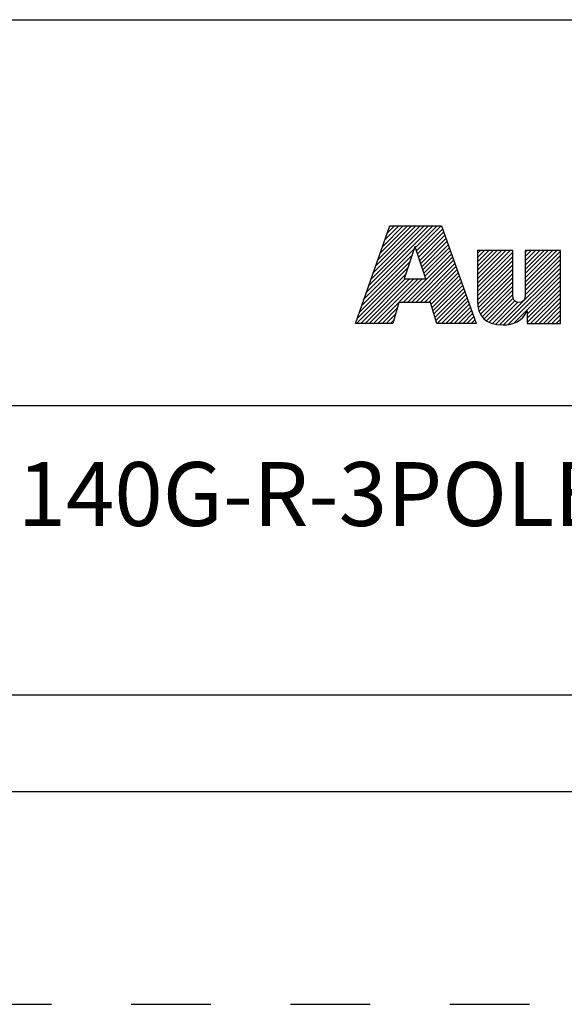
# Model space of a CAD drawing. Units: inches. Extents: x 0 to 34, y 0 to 22.
# Drawn here: x 26.3 to 27.6, y 0 to 2.3 of the extents above; entities that cross this region are included whole.
import ezdxf

# ---------------------------------------------------------------- set-up
doc = ezdxf.new("R2010")
doc.units = ezdxf.units.IN
doc.header["$LTSCALE"] = 1.87
doc.header["$MEASUREMENT"] = 0
doc.linetypes.add('HIDDEN', pattern=[0.2, 0.1, -0.1])
doc.layers.get('0').update_dxf_attribs({"linetype": 'CONTINUOUS'})
doc.layers.add('DEFAULT_2', color=8, linetype='HIDDEN')
doc.styles.get("Standard").update_dxf_attribs({"font": 'txt', "width": 0.8})

# ---------------------------------------------------------------- blocks, each defined once
blk = doc.blocks.new('RA_LOGO_BL0', base_point=(28.1419, 1.8451))
at = {"color": 2, "linetype": 'Continuous'}
for p, q in [((27.1065, 1.6723), (27.2618, 1.8276)), ((27.1119, 1.6876), (27.2519, 1.8276)), ((27.1173, 1.703), (27.2419, 1.8276)), ((27.1227, 1.7183), (27.232, 1.8276)), ((27.128, 1.7337), (27.222, 1.8276)), ((27.1334, 1.749), (27.212, 1.8276)), ((27.1388, 1.7644), (27.2021, 1.8276)), ((27.1442, 1.7797), (27.1921, 1.8276)), ((27.1496, 1.7951), (27.1821, 1.8276)), ((27.155, 1.8104), (27.1722, 1.8276)), ((27.1604, 1.8258), (27.1622, 1.8276)), ((27.2211, 1.7769), (27.2718, 1.8276)), ((27.2235, 1.7694), (27.2818, 1.8276)), ((27.226, 1.7619), (27.2845, 1.8204)), ((27.2285, 1.7544), (27.2871, 1.813)), ((27.231, 1.7469), (27.2897, 1.8057)), ((27.2334, 1.7394), (27.2924, 1.7984)), ((27.2359, 1.732), (27.295, 1.791)), ((27.2384, 1.7245), (27.2976, 1.7837)), ((27.0957, 1.6416), (27.2133, 1.7592)), ((27.1011, 1.6569), (27.2184, 1.7742)), ((27.1922, 1.6483), (27.3055, 1.7616)), ((27.2409, 1.717), (27.3002, 1.7763)), ((27.2433, 1.7095), (27.3028, 1.769)), ((27.367, 1.6937), (27.4431, 1.7698)), ((27.367, 1.7036), (27.4332, 1.7698)), ((27.367, 1.7136), (27.4232, 1.7698)), ((27.367, 1.7236), (27.4132, 1.7698)), ((27.367, 1.7335), (27.4033, 1.7698)), ((27.367, 1.7435), (27.3933, 1.7698)), ((27.367, 1.7534), (27.3834, 1.7698)), ((27.367, 1.7634), (27.3734, 1.7698)), ((27.367, 1.6837), (27.4495, 1.7662)), ((27.4788, 1.6959), (27.5527, 1.7698)), ((27.4788, 1.7059), (27.5428, 1.7698)), ((27.4788, 1.7158), (27.5328, 1.7698)), ((27.4788, 1.7258), (27.5228, 1.7698)), ((27.4788, 1.7358), (27.5129, 1.7698)), ((27.4788, 1.7457), (27.5029, 1.7698)), ((27.4788, 1.7557), (27.4929, 1.7698)), ((27.4788, 1.7657), (27.483, 1.7698)), ((27.4788, 1.686), (27.5614, 1.7685)), ((27.4788, 1.676), (27.5614, 1.7585)), ((27.0903, 1.6262), (27.2083, 1.7442)), ((27.2021, 1.6483), (27.3081, 1.7543)), ((27.2121, 1.6483), (27.3107, 1.747)), ((27.222, 1.6483), (27.3133, 1.7396)), ((27.367, 1.6737), (27.4495, 1.7563)), ((27.367, 1.6638), (27.4495, 1.7463)), ((27.367, 1.6538), (27.4495, 1.7363)), ((27.4186, 1.5958), (27.5614, 1.7386)), ((27.4787, 1.6659), (27.5614, 1.7486)), ((27.0829, 1.5989), (27.1983, 1.7143)), ((27.0849, 1.6109), (27.2033, 1.7293)), ((27.232, 1.6483), (27.3159, 1.7323)), ((27.242, 1.6483), (27.3185, 1.7249)), ((27.2519, 1.6483), (27.3212, 1.7176)), ((27.3673, 1.6442), (27.4495, 1.7264)), ((27.3686, 1.6355), (27.4495, 1.7164)), ((27.4279, 1.5952), (27.5614, 1.7286)), ((27.4388, 1.5962), (27.5614, 1.7187)), ((27.0929, 1.5989), (27.1972, 1.7032)), ((27.1029, 1.5989), (27.2072, 1.7032)), ((27.1128, 1.5989), (27.2171, 1.7032)), ((27.1228, 1.5989), (27.2271, 1.7032)), ((27.1327, 1.5989), (27.2371, 1.7032)), ((27.2577, 1.6441), (27.3238, 1.7102)), ((27.26, 1.6365), (27.3264, 1.7029)), ((27.2623, 1.6288), (27.329, 1.6956)), ((27.2646, 1.6212), (27.3316, 1.6882)), ((27.3707, 1.6277), (27.4495, 1.7065)), ((27.3736, 1.6205), (27.4495, 1.6965)), ((27.4521, 1.5994), (27.5614, 1.7087)), ((27.4834, 1.6208), (27.5614, 1.6988)), ((27.4834, 1.6108), (27.5614, 1.6888)), ((27.267, 1.6136), (27.3343, 1.6809)), ((27.2693, 1.6059), (27.3369, 1.6735)), ((27.2722, 1.5989), (27.3395, 1.6662)), ((27.3775, 1.6146), (27.4495, 1.6865)), ((27.3823, 1.6094), (27.4495, 1.6766)), ((27.3878, 1.6049), (27.4496, 1.6667)), ((27.4834, 1.6009), (27.5614, 1.6788)), ((27.4914, 1.5989), (27.5614, 1.6689)), ((27.2822, 1.5989), (27.3421, 1.6588)), ((27.2921, 1.5989), (27.3447, 1.6515)), ((27.3021, 1.5989), (27.3474, 1.6442)), ((27.3943, 1.6015), (27.4507, 1.6578)), ((27.4016, 1.5988), (27.4544, 1.6515)), ((27.4095, 1.5967), (27.4612, 1.6484)), ((27.5014, 1.5989), (27.5614, 1.6589)), ((27.5113, 1.5989), (27.5614, 1.6489)), ((27.1427, 1.5989), (27.1784, 1.6346)), ((27.1527, 1.5989), (27.1744, 1.6207)), ((27.3121, 1.5989), (27.35, 1.6368)), ((27.322, 1.5989), (27.3526, 1.6295)), ((27.332, 1.5989), (27.3552, 1.6221)), ((27.5213, 1.5989), (27.5614, 1.639)), ((27.5312, 1.5989), (27.5614, 1.629)), ((27.5412, 1.5989), (27.5614, 1.6191)), ((27.1626, 1.5989), (27.1705, 1.6067)), ((27.342, 1.5989), (27.3578, 1.6148)), ((27.3519, 1.5989), (27.3605, 1.6074)), ((27.3619, 1.5989), (27.3631, 1.6001)), ((27.5512, 1.5989), (27.5614, 1.6091)), ((27.5611, 1.5989), (27.5614, 1.5991))]:
    blk.add_line(p, q, dxfattribs=at)
for points, knots in [([(27.0807, 1.5989), (27.0807, 1.5989), (27.1682, 1.5989), (27.1682, 1.5989), (27.1682, 1.5989), (27.1823, 1.6483), (27.1823, 1.6483), (27.1823, 1.6483), (27.2564, 1.6483), (27.2564, 1.6483), (27.2564, 1.6483), (27.2714, 1.5989), (27.2714, 1.5989), (27.2714, 1.5989), (27.3635, 1.5989), (27.3635, 1.5989), (27.3635, 1.5989), (27.2819, 1.8276), (27.2819, 1.8276), (27.2819, 1.8276), (27.161, 1.8276), (27.161, 1.8276), (27.161, 1.8276), (27.0807, 1.5989), (27.0807, 1.5989)], [0, 0, 0, 0, 1, 1, 1, 2, 2, 2, 3, 3, 3, 4, 4, 4, 5, 5, 5, 6, 6, 6, 7, 7, 7, 8, 8, 8, 8]), ([(27.2198, 1.7786), (27.2198, 1.7786), (27.2205, 1.7786), (27.2205, 1.7786), (27.2205, 1.7786), (27.2454, 1.7032), (27.2454, 1.7032), (27.2454, 1.7032), (27.1946, 1.7032), (27.1946, 1.7032), (27.1946, 1.7032), (27.2198, 1.7786), (27.2198, 1.7786)], [0, 0, 0, 0, 1, 1, 1, 2, 2, 2, 3, 3, 3, 4, 4, 4, 4]), ([(27.5614, 1.5989), (27.5614, 1.5989), (27.4834, 1.5989), (27.4834, 1.5989), (27.4834, 1.5989), (27.4834, 1.6283), (27.4834, 1.6283), (27.4834, 1.6283), (27.4828, 1.6283), (27.4828, 1.6283), (27.4729, 1.6043), (27.4502, 1.5948), (27.4269, 1.5952), (27.383, 1.5952), (27.367, 1.6181), (27.367, 1.6509), (27.367, 1.6509), (27.367, 1.7698), (27.367, 1.7698), (27.367, 1.7698), (27.4495, 1.7698), (27.4495, 1.7698), (27.4495, 1.7698), (27.4495, 1.6713), (27.4495, 1.6713), (27.4495, 1.6614), (27.4495, 1.6479), (27.464, 1.6479), (27.4788, 1.6479), (27.4788, 1.6614), (27.4788, 1.6713), (27.4788, 1.6713), (27.4788, 1.7698), (27.4788, 1.7698), (27.4788, 1.7698), (27.5614, 1.7698), (27.5614, 1.7698), (27.5614, 1.7698), (27.5614, 1.5989), (27.5614, 1.5989)], [0, 0, 0, 0, 1, 1, 1, 2, 2, 2, 3, 3, 3, 4, 4, 4, 5, 5, 5, 6, 6, 6, 7, 7, 7, 8, 8, 8, 9, 9, 9, 10, 10, 10, 11, 11, 11, 12, 12, 12, 13, 13, 13, 13])]:
    blk.add_open_spline(points, degree=3, knots=knots, dxfattribs=at)
blk = doc.blocks.new('*T24')
at = {"color": 0, "linetype": 'ByBlock', "lineweight": -2}
for p, q in [((0, 1.812), (7.68, 1.812)), ((0, 0), (0, 1.812)), ((4.608, 0), (4.608, 1.812)), ((7.68, 0), (7.68, 1.812)), ((0, 0.906), (7.68, 0.906)), ((4.608, 0.6795), (7.68, 0.6795)), ((4.992, 0), (4.992, 0.6795)), ((7.296, 0), (7.296, 0.6795)), ((0, 0.2265), (4.608, 0.2265)), ((2.304, 0), (2.304, 0.2265)), ((0, 0), (7.68, 0))]:
    blk.add_line(p, q, dxfattribs=at)
at = {"color": 0, "linetype": 'Continuous', "insert": (6.144, 1.812), "char_height": 0.075, "width": 2.952, "attachment_point": 2}
blk.add_mtext(' \\PCONFIDENTIAL AND PROPRIETARY INFORMATION.\\PTHIS DOCUMENT CONTAINS CONFIDENTIAL AND PROPRIETARY \\PINFORMATION OF ROCKWELL AUTOMATION, INC. AND MAY \\PNOT BE USED, COPIED OR DISCLOSED TO OTHERS, EXCEPT \\PWITH THE AUTHORIZED WRITTEN PERMISSION OF ROCKWELL \\PAUTOMATION, INC.', dxfattribs=at)
at = {"color": 0, "linetype": 'Continuous', "line_spacing_factor": 0.9}
for s, insert, char_height, width, attachment_point in [('Sheet 1 Of 1', (6.144, 0.79275), 0.12, 2.952, 5), ('140G-R-3POLE  MOLDED CASE CIRCUIT BREAKER', (2.304, 0.56625), 0.15, 4.488, 5), (' \\P{\\W1.0;10000886206}', (6.144, 0.6795), 0.15, 2.184, 2), ('Size\\P \\P \\P\\H0.15;D', (4.8, 0.33975), 0.065, 0.264, 5), ('Ver\\P\\H0.12;{\\W0.8; }\\P\\H0.15;00', (7.488, 0.33975), 0.065, 0.264, 5), ('Date: 12-05-13', (2.364, 0.11325), 0.12, 2.184, 4)]:
    blk.add_mtext(s, dxfattribs=dict(at, insert=insert, char_height=char_height, width=width, attachment_point=attachment_point))

msp = doc.modelspace()

# ---------------------------------------------------------------- linework, layer by layer
at = {"color": 7, "linetype": 'Continuous'}
msp.add_line((0.5, 0.5), (33.5, 0.5), dxfattribs=at)
at = {"layer": 'DEFAULT_2', "color": 8, "linetype": 'HIDDEN'}
msp.add_line((0, 0), (34, 0), dxfattribs=at)

# ---------------------------------------------------------------- block references
msp.add_blockref('*T24', (25.82, 0.5))
at = {"color": 2, "linetype": 'Continuous'}
msp.add_blockref('RA_LOGO_BL0', (28.1419, 1.8451), dxfattribs=at)

doc.saveas('drawing.dxf')
